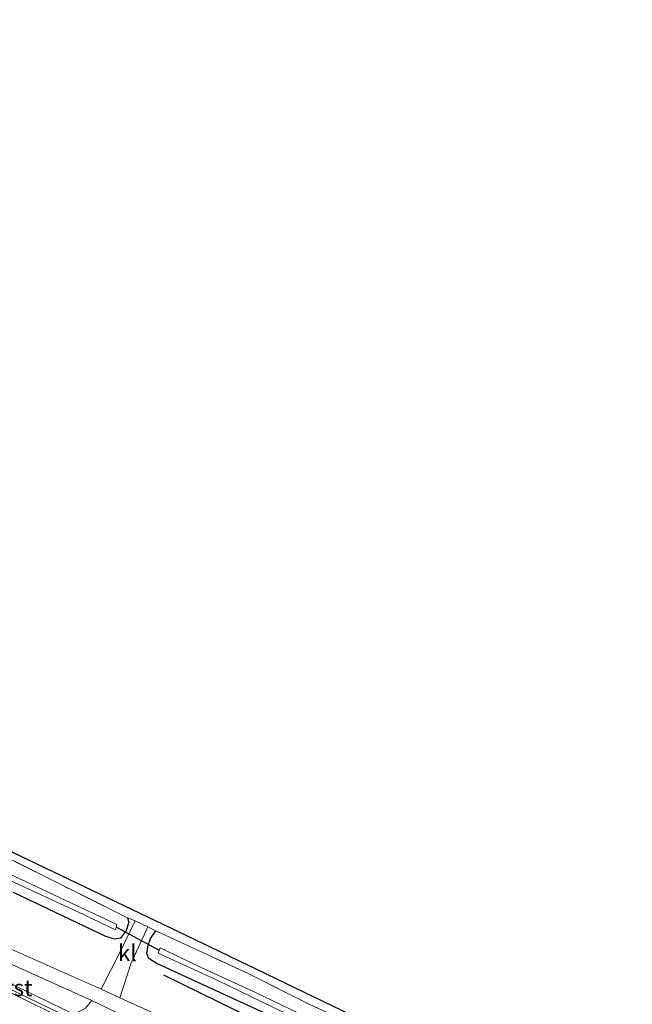
# Model space of a CAD drawing. Units: metres. Extents: x 213204 to 220004, y 487980 to 493750.
# Drawn here: x 219610 to 219703, y 488272 to 488422 of the extents above; entities that cross this region are included whole.
import ezdxf
from ezdxf.enums import TextEntityAlignment as Align

# ---------------------------------------------------------------- set-up
doc = ezdxf.new("R2010")
doc.units = ezdxf.units.M
doc.linetypes.add('IE-TERREINAFSCHEIDING', pattern=[10, 8, -2])
for name, color, linetype in [('B-ME-GR-BOMENRIJ-L-B1', 10, 'Continuous'), ('B-ME-GW-INSTEEKWATERGANG-L-B1', 10, 'Continuous'), ('B-ME-KG-KADASTRAAL-OPNAMEDTMGRENS-L-B1', 10, 'Continuous'), ('B-ME-KW-DUIKER-L-B1', 10, 'Continuous')]:
    doc.layers.add(name, color=color, linetype=linetype)
for name, color, linetype, lineweight in [('B-ME-IE-GRASLAND-GV-B6', 93, 'Continuous', 18), ('B-ME-IE-GRONDWERKLIJN-GROND_INGERICHT-GV-B6', 253, 'Continuous', 18), ('B-ME-IE-TERREINAFSCHEIDING-RASTERHEKWERK-L-B1', 8, 'IE-TERREINAFSCHEIDING', 18), ('B-ME-OG-WATER-GV-B6', 153, 'Continuous', 18), ('B-ME-VH-VERH_SOORT-BITUMEN-GV-B6', 8, 'IE-TERREINAFSCHEIDING-NATUURLIJK-HOUTWAL', 18), ('B-ME-VH-VERH_SOORT-GV-B6', 8, 'Continuous', 18), ('B-ME-VH-VERH_SOORT-KLINKERS-GV-B6', 8, 'IE-TERREINAFSCHEIDING-NATUURLIJK-HOUTWAL', 18), ('B-ME-VW-MARKERING-STREEP-015-L-B1', 7, 'Continuous', 18)]:
    doc.layers.add(name, color=color, linetype=linetype, lineweight=lineweight)
doc.styles.add('NLCS-ISO', font='NLCS-ISO.TTF')
doc.linetypes.add('IE-TERREINAFSCHEIDING-NATUURLIJK-HOUTWAL', pattern='A,7,-1.5,[67,NLCS.SHX,S=0.75,R=45,X=0,Y=0],-1.5,7,-1.5,[70,NLCS.SHX,S=0.75,R=0,X=0,Y=0],-1.5', length=20)

msp = doc.modelspace()

# ---------------------------------------------------------------- linework, layer by layer
at = {"layer": 'B-ME-GR-BOMENRIJ-L-B1'}
msp.add_polyline3d([(219631.363, 488276.859, 7.815), (219642.489, 488271.431, 7.878), (219664.218, 488260.992, 7.903), (219674.641, 488255.9, 7.869)], dxfattribs=at)
at = {"layer": 'B-ME-GW-INSTEEKWATERGANG-L-B1'}
for points in [[(219625.891, 488285.521, 7.707), (219626.066, 488284.86, 7.707), (219625.66, 488283.596, 7.707), (219624.837, 488282.425, 7.703), (219623.945, 488282.282, 7.703), (219622.6, 488282.694, 7.703), (219608.552, 488289.376, 7.62)], [(219676.935, 488261.22, 7.865), (219677.453, 488260.473, 7.865), (219677.734, 488259.592, 7.907), (219677.598, 488258.7, 7.936), (219677, 488257.619, 7.936), (219676.158, 488256.994, 7.899), (219675.435, 488256.969, 7.844), (219674.796, 488257.184, 7.799), (219671.163, 488259.015, 7.607), (219657.932, 488265.498, 7.611), (219646.155, 488271.325, 7.541), (219636.239, 488275.855, 7.607), (219630.242, 488278.671, 7.661), (219629.094, 488279.351, 7.691), (219628.815, 488280.134, 7.736), (219629.007, 488281.379, 7.836), (219629.383, 488282.391, 7.836), (219630.156, 488283.54, 7.853)]]:
    msp.add_polyline3d(points, dxfattribs=at)
at = {"layer": 'B-ME-IE-GRASLAND-GV-B6'}
for points in [[(219600.921, 488297.995, 7.632), (219615.838, 488290.537, 7.67), (219625.891, 488285.521, 7.707), (219626.066, 488284.86, 7.707), (219625.66, 488283.596, 7.707), (219624.837, 488282.425, 7.703), (219623.945, 488282.282, 7.703), (219622.6, 488282.694, 7.703), (219608.552, 488289.376, 7.62)], [(219603.414, 488293.321, 6.596), (219618.225, 488286.472, 6.567), (219624.04, 488283.729, 6.621), (219624.272, 488284.489, 6.621), (219605.933, 488293.128, 6.621)], [(219608.552, 488289.376, 7.62), (219622.6, 488282.694, 7.703), (219623.945, 488282.282, 7.703), (219624.837, 488282.425, 7.703), (219625.66, 488283.596, 7.707), (219626.066, 488284.86, 7.707), (219625.891, 488285.521, 7.707), (219627.02, 488285.05, 7.765), (219624.868, 488280.562, 7.911), (219621.893, 488274.684, 8.169), (219608.192, 488280.75, 8.165)], [(219637.058, 488267.833, 8.285), (219624.74, 488273.397, 8.219), (219626.395, 488278.53, 7.99), (219628.988, 488284.155, 7.824), (219630.156, 488283.54, 7.853), (219629.383, 488282.391, 7.836), (219629.007, 488281.379, 7.836), (219628.815, 488280.134, 7.736), (219629.094, 488279.351, 7.691), (219630.242, 488278.671, 7.661), (219636.239, 488275.855, 7.607), (219646.155, 488271.325, 7.541)], [(219630.156, 488283.54, 7.853), (219644.094, 488277.132, 7.695), (219653.445, 488272.434, 7.645), (219662.876, 488268.055, 7.645), (219670.633, 488264.264, 7.645), (219676.935, 488261.22, 7.865), (219677.453, 488260.473, 7.865), (219677.734, 488259.592, 7.907), (219677.598, 488258.7, 7.936), (219677, 488257.619, 7.936), (219676.158, 488256.994, 7.899), (219675.435, 488256.969, 7.844), (219674.796, 488257.184, 7.799), (219671.163, 488259.015, 7.607), (219657.932, 488265.498, 7.611), (219646.155, 488271.325, 7.541), (219636.239, 488275.855, 7.607), (219630.242, 488278.671, 7.661), (219629.094, 488279.351, 7.691), (219628.815, 488280.134, 7.736), (219629.007, 488281.379, 7.836), (219629.383, 488282.391, 7.836), (219630.156, 488283.54, 7.853)], [(219653.207, 488270.382, 6.418), (219645.09, 488274.292, 6.467), (219637.907, 488277.6, 6.48), (219630.845, 488280.984, 6.542), (219630.559, 488280.144, 6.542), (219639.595, 488276.042, 6.542), (219649.719, 488271.114, 6.455), (219658.404, 488266.97, 6.443), (219665.291, 488263.683, 6.513), (219670.773, 488260.833, 6.613), (219676.203, 488258.2, 6.613), (219676.509, 488258.96, 6.613), (219667.852, 488263.183, 6.526), (219660.03, 488266.93, 6.526), (219653.207, 488270.382, 6.418)], [(219608.313, 488278.458, 8.186), (219620.458, 488272.971, 8.248), (219619.47, 488271.785, 8.352), (219616.865, 488270.456, 8.448), (219616.7722, 488270.5005, 8.4481), (219617.1432, 488271.2098, 8.448), (219605.1028, 488276.9829, 8.456)]]:
    msp.add_polyline3d(points, dxfattribs=at)
at = {"layer": 'B-ME-IE-GRONDWERKLIJN-GROND_INGERICHT-GV-B6'}
for points in [[(219627.02, 488285.05, 7.765), (219625.891, 488285.521, 7.707), (219615.838, 488290.537, 7.67), (219600.921, 488297.995, 7.632)], [(219608.66, 488295.349, 7.62), (219638.5, 488281.052, 7.636), (219661.243, 488270.124, 7.641), (219677.466, 488262.284, 7.869), (219676.935, 488261.22, 7.865), (219670.633, 488264.264, 7.645), (219662.876, 488268.055, 7.645), (219653.445, 488272.434, 7.645), (219644.094, 488277.132, 7.695), (219630.156, 488283.54, 7.853), (219628.988, 488284.155, 7.824), (219627.02, 488285.05, 7.765)]]:
    msp.add_polyline3d(points, dxfattribs=at)
at = {"layer": 'B-ME-IE-TERREINAFSCHEIDING-RASTERHEKWERK-L-B1'}
for points in [[(219625.891, 488285.521, 7.707), (219615.838, 488290.537, 7.67), (219600.921, 488297.995, 7.632), (219587.948, 488304.281, 7.582), (219579.706, 488308.118, 7.57), (219574.183, 488310.867, 7.57), (219568.939, 488303.299, 7.387), (219564.109, 488305.347, 7.387), (219554.751, 488310.167, 7.383), (219543.569, 488315.833, 7.383), (219533.565, 488320.654, 7.308), (219523.68, 488325.449, 7.366), (219512.905, 488330.805, 7.329), (219499.306, 488337.261, 7.366), (219490.956, 488341.514, 7.403), (219486.624, 488343.473, 7.749)], [(219630.156, 488283.54, 7.853), (219644.094, 488277.132, 7.695), (219653.445, 488272.434, 7.645), (219662.876, 488268.055, 7.645), (219670.633, 488264.264, 7.645), (219676.935, 488261.22, 7.865)]]:
    msp.add_polyline3d(points, dxfattribs=at)
at = {"layer": 'B-ME-KG-KADASTRAAL-OPNAMEDTMGRENS-L-B1'}
msp.add_polyline3d([(219702.527, 488249.635, 7.345), (219694.915, 488254.142, 7.661), (219677.466, 488262.284, 7.869), (219661.243, 488270.124, 7.641), (219638.5, 488281.052, 7.636), (219608.66, 488295.349, 7.62), (219587.111, 488305.543, 7.595), (219573.398, 488312.507, 7.474), (219568.427, 488304.975, 7.349), (219546.891, 488315.483, 7.428), (219510.944, 488333.037, 7.291), (219487.32, 488344.632, 7.711), (219460.518, 488357.373, 6.888), (219459.856, 488357.791, 6.422), (219459.125, 488358.166, 6.422), (219458.306, 488358.512, 6.904), (219429.539, 488372.013, 7.012), (219391.08, 488390.795, 7.158), (219351.104, 488410.305, 7.141), (219327.229, 488421.783, 7.071)], dxfattribs=at)
at = {"layer": 'B-ME-KW-DUIKER-L-B1'}
msp.add_line((219630.748, 488280.559, 6.542), (219624.176, 488284.102, 6.621), dxfattribs=at)
at = {"layer": 'B-ME-OG-WATER-GV-B6'}
for points in [[(219605.933, 488293.128, 6.621), (219624.272, 488284.489, 6.621), (219624.04, 488283.729, 6.621), (219618.225, 488286.472, 6.567), (219603.414, 488293.321, 6.596)], [(219653.207, 488270.382, 6.418), (219660.03, 488266.93, 6.526), (219667.852, 488263.183, 6.526), (219676.509, 488258.96, 6.613), (219676.203, 488258.2, 6.613), (219670.773, 488260.833, 6.613), (219665.291, 488263.683, 6.513), (219658.404, 488266.97, 6.443), (219649.719, 488271.114, 6.455), (219639.595, 488276.042, 6.542), (219630.559, 488280.144, 6.542), (219630.845, 488280.984, 6.542), (219637.907, 488277.6, 6.48), (219645.09, 488274.292, 6.467), (219653.207, 488270.382, 6.418)]]:
    msp.add_polyline3d(points, dxfattribs=at)
at = {"layer": 'B-ME-VH-VERH_SOORT-BITUMEN-GV-B6'}
for points in [[(219608.192, 488280.75, 8.165), (219621.893, 488274.684, 8.169), (219624.74, 488273.397, 8.219), (219637.058, 488267.833, 8.285), (219654.512, 488259.682, 8.265), (219674.179, 488250.429, 8.277), (219677.009, 488248.919, 8.306), (219685.69, 488244.891, 8.34), (219699.272, 488238.276, 8.46)], [(219699.272, 488238.276, 8.46), (219698.655, 488236.189, 8.389), (219686.202, 488242.425, 8.298), (219676.798, 488246.941, 8.252), (219672.881, 488248.751, 8.29), (219667.373, 488251.402, 8.277), (219657.52, 488256.103, 8.231), (219645.237, 488261.901, 8.223), (219633.194, 488267.441, 8.211), (219624.006, 488271.278, 8.269), (219620.458, 488272.971, 8.248), (219608.313, 488278.458, 8.186)], [(219604.758, 488276.261, 8.456), (219616.7722, 488270.5005, 8.4481)]]:
    msp.add_polyline3d(points, dxfattribs=at)
at = {"layer": 'B-ME-VH-VERH_SOORT-GV-B6'}
msp.add_polyline3d([(219616.7722, 488270.5005, 8.4481), (219604.758, 488276.261, 8.456), (219598.927, 488279.0364, 8.4502), (219599.27, 488279.758, 8.373), (219605.1028, 488276.9829, 8.456), (219617.1432, 488271.2098, 8.448), (219616.7722, 488270.5005, 8.4481)], dxfattribs=at)
at = {"layer": 'B-ME-VH-VERH_SOORT-KLINKERS-GV-B6'}
for points in [[(219627.02, 488285.05, 7.765), (219628.988, 488284.155, 7.824), (219626.395, 488278.53, 7.99), (219624.74, 488273.397, 8.219), (219621.893, 488274.684, 8.169), (219624.868, 488280.562, 7.911), (219627.02, 488285.05, 7.765)], [(219624.006, 488271.278, 8.269), (219624.324, 488269.465, 8.269), (219624.625, 488266.657, 8.498), (219616.865, 488270.456, 8.448), (219619.47, 488271.785, 8.352), (219620.458, 488272.971, 8.248), (219624.006, 488271.278, 8.269)]]:
    msp.add_polyline3d(points, dxfattribs=at)
at = {"layer": 'B-ME-VW-MARKERING-STREEP-015-L-B1'}
msp.add_polyline3d([(219624.1103, 488266.338, 8.4721), (219600.643, 488277.795, 8.402), (219579.494, 488288.132, 8.36), (219554.209, 488300.53, 8.269), (219533.354, 488310.625, 8.302), (219510.65, 488321.671, 8.248), (219487.699, 488332.745, 8.281), (219463.84, 488344.273, 8.298), (219438.518, 488356.501, 8.315), (219416.163, 488367.392, 8.315), (219393.42, 488378.468, 8.394), (219370.784, 488389.465, 8.344), (219348.09, 488400.469, 8.335), (219345.277, 488401.8391, 8.3445)], dxfattribs=at)

# ---------------------------------------------------------------- texts
at = {"layer": 'B-ME-VH-VERH_SOORT-GV-B6', "ltscale": 0.2, "style": 'NLCS-ISO'}
msp.add_text('grst', height=2.5, dxfattribs=at).set_placement((219608.3922, 488274.8927), align=Align.MIDDLE_CENTER)
at = {"layer": 'B-ME-VH-VERH_SOORT-KLINKERS-GV-B6', "ltscale": 0.2, "style": 'NLCS-ISO'}
msp.add_text('kl', height=2.5, dxfattribs=at).set_placement((219625.8463, 488280.204), align=Align.MIDDLE_CENTER)

doc.saveas('drawing.dxf')
